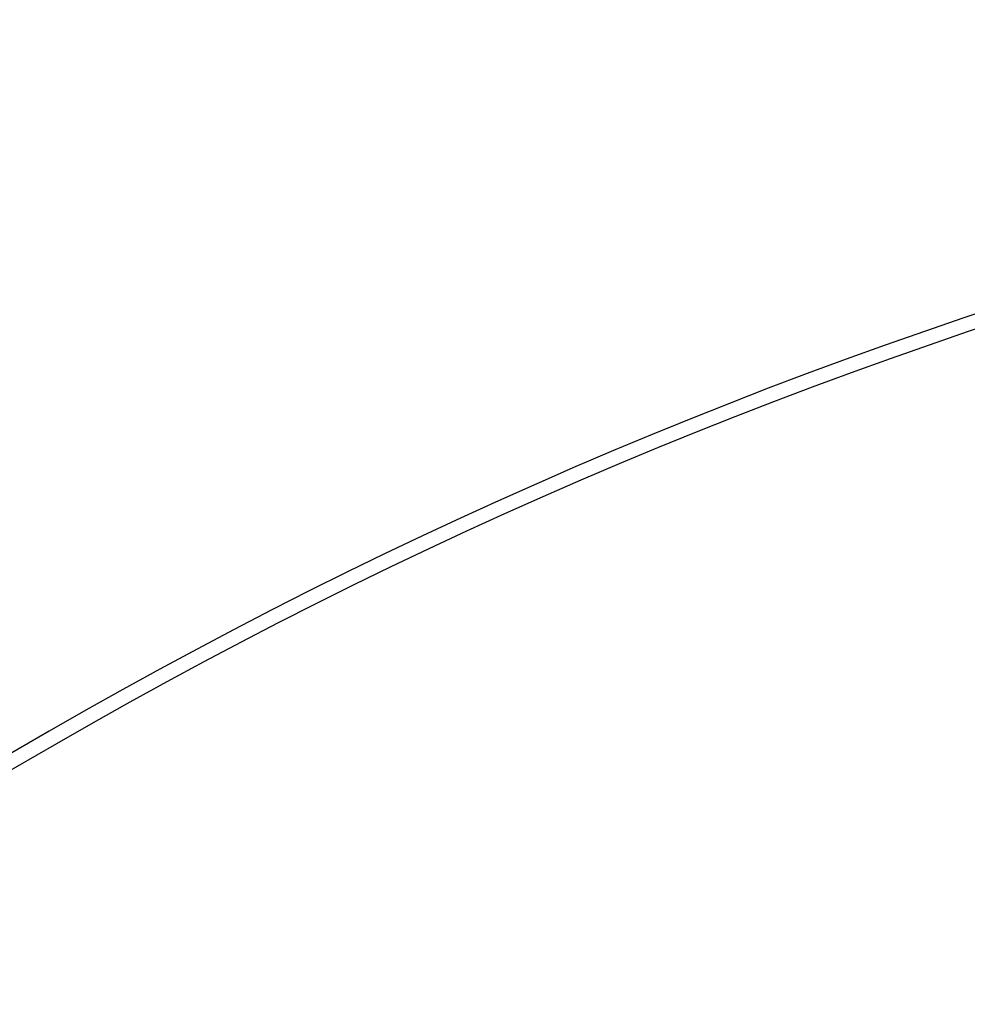
# Model space of a CAD drawing. Units: millimetres. Extents: x 5 to 292, y 5 to 205.
# Drawn here: x 60 to 66, y 102 to 109 of the extents above; entities that cross this region are included whole.
import ezdxf

# ---------------------------------------------------------------- set-up
doc = ezdxf.new("R2010")
doc.units = ezdxf.units.MM
doc.styles.add('SLDTEXTSTYLE0', font='TXT', dxfattribs={"width": 0.75})
doc.dimstyles.new('SLDDIMSTYLE0', dxfattribs={"dimtxt": 1.852083, "dimasz": 3.5, "dimexe": 0, "dimexo": 0.0625, "dimgap": 0.463021, "dimtad": 1, "dimdec": 0, "dimlfac": 20, "dimrnd": 1e-09, "dimzin": 12, "dimdsep": 46, "dimtxsty": 'SLDTEXTSTYLE0', "dimblk1": 'CLOSED', "dimblk2": 'CLOSED', "dimsah": 1, "dimcen": 0.09, "dimadec": 0, "dimazin": 3, "dimtfac": 1, "dimtofl": 0, "dimtmove": 0, "dimatfit": 3, "dimldrblk": 'CLOSED', "dimfxl": 0, "dimfrac": 2, "dimtolj": 1, "dimtzin": 12, "dimarcsym": 0})

# ---------------------------------------------------------------- blocks, each defined once
blk = doc.blocks.new('_CLOSED')
at = {"color": 0, "linetype": 'ByBlock', "lineweight": -2}
for p, q in [((-1, 0.166667), (0, 0)), ((-1, 0.166667), (-1, -0.166667)), ((0, 0), (-1, -0.166667)), ((0, 0), (-1, 0))]:
    blk.add_line(p, q, dxfattribs=at)
blk = doc.blocks.new('_D')
at = {"color": 7, "linetype": 'Continuous', "lineweight": 18}
for p, q in [((72.673, 118.5542), (72.1097, 118.5542)), ((72.1097, 118.5542), (72.1097, 115.6114)), ((80.6747, 118.5542), (81.2381, 118.5542)), ((81.2381, 118.5542), (81.2381, 115.6114)), ((72.1097, 115.6114), (72.673, 115.6114)), ((81.2381, 115.6114), (80.6747, 115.6114)), ((42.2434, 93.7079), (42.2434, 113.7664)), ((112.2271, 92.3062), (112.2271, 113.7664)), ((112.2271, 112.7664), (42.2434, 112.7664))]:
    blk.add_line(p, q, dxfattribs=at)
at = {"color": 7, "linetype": 'Continuous', "lineweight": 18, "xscale": 3.5, "yscale": 3.5, "rotation": 180.0000000000004}
blk.add_blockref('_CLOSED', (42.2434, 112.7664), dxfattribs=at)
at = {"color": 7, "linetype": 'Continuous', "lineweight": 18, "xscale": 3.5, "yscale": 3.5}
blk.add_blockref('_CLOSED', (112.2271, 112.7664), dxfattribs=at)
at = {"color": 7, "linetype": 'Continuous', "lineweight": 18, "char_height": 1.85208, "attachment_point": 1, "style": 'SLDTEXTSTYLE0'}
for s, insert in [('55 1/8"', (72.673, 117.9989)), ('1400mm', (71.6218, 115.1539))]:
    blk.add_mtext(s, dxfattribs=dict(at, insert=insert))

msp = doc.modelspace()

# ---------------------------------------------------------------- linework, layer by layer
at = {"color": 7, "linetype": 'Continuous', "lineweight": 25}
for p, q in [((59.7353, 104.1644), (45.9934, 96.2305)), ((59.7853, 104.0778), (46.0434, 96.1439))]:
    msp.add_line(p, q, dxfattribs=at)
for radius in [35, 35, 34.9, 34.9, 34.9, 34.9]:
    msp.add_arc((77.2353, 73.8535), radius, 60, 120, dxfattribs=at)

# ---------------------------------------------------------------- dimensions: what is measured, and where the dimension line sits
at = {"color": 7, "linetype": 'Continuous', "lineweight": 18}
dim = msp.add_linear_dim(base=(42.2434, 112.7664), p1=(112.2271, 91.3062), p2=(42.2434, 92.7079), dimstyle='SLDDIMSTYLE0', dxfattribs=at)
dim.commit()
dim.dimension.update_dxf_attribs({"geometry": '_D', "text_midpoint": (76.6739, 112.7664), "dimtype": 160})

doc.saveas('drawing.dxf')
